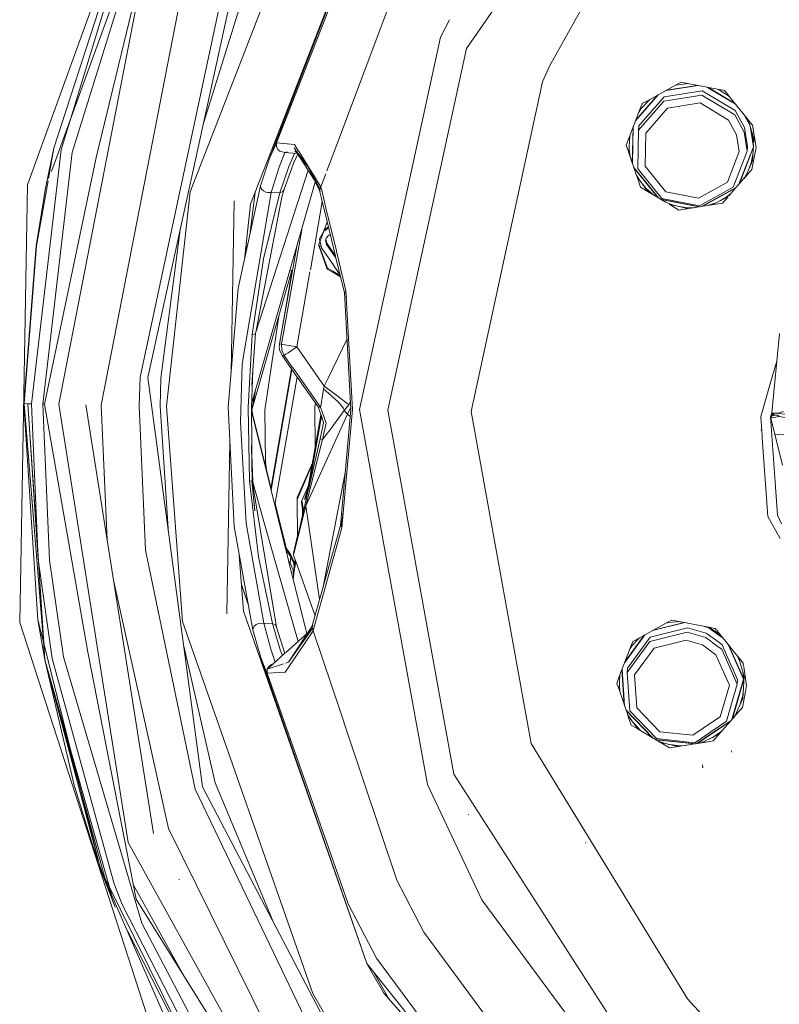
# Model space of a CAD drawing. Units: millimetres. Extents: x 1935 to 8993, y 268 to 4119.
# Drawn here: x 2779 to 2928, y 1446 to 1639 of the extents above; entities that cross this region are included whole.
import ezdxf

# ---------------------------------------------------------------- set-up
doc = ezdxf.new("R2010")
doc.units = ezdxf.units.MM

msp = doc.modelspace()

# ---------------------------------------------------------------- linework, layer by layer
at = {"color": 18, "linetype": 'Continuous', "lineweight": 18}
for p, q in [((2907.715576, 1692.794922), (2866.476318, 1633.348755)), ((2780.619873, 1606.717285), (2809.846191, 1687.246216)), ((2840.462891, 1677.21521), (2812.454834, 1605.356689)), ((2824.278564, 1602.932129), (2850.808594, 1670.998901)), ((2850.808594, 1670.998901), (2827.953125, 1611.871216)), ((2785.358643, 1609.336548), (2807.292725, 1669.772827)), ((2785.818848, 1613.858521), (2801.258057, 1661.721069)), ((2794.096191, 1612.028931), (2805.766846, 1660.431763)), ((2846.764648, 1659.435059), (2829.320312, 1614.910278)), ((2789.374756, 1613.053101), (2802.669678, 1655.703125)), ((2787.223145, 1613.553589), (2799.604492, 1654.023438)), ((2803.303955, 1648.93457), (2786.749512, 1563.769531)), ((2821.459961, 1647.88855), (2804.168213, 1568.996216)), ((2823.855713, 1646.902954), (2815.119873, 1618.962158)), ((2795.081055, 1563.624146), (2811.083496, 1645.948364)), ((2802.661865, 1569.058472), (2819.154785, 1646.215942)), ((2853.125, 1646.593018), (2841.265381, 1614.945068)), ((2882.764404, 1629.938477), (2891.337158, 1645.386719)), ((2863.169922, 1638.996826), (2861.398193, 1635.556763)), ((2861.398193, 1635.556763), (2845.588379, 1562.742432)), ((2851.125244, 1562.645874), (2866.476318, 1633.348755)), ((2882.764404, 1629.938477), (2881.390625, 1626.863892)), ((2881.390625, 1626.863892), (2867.385986, 1562.362061)), ((2902.02002, 1623.22168), (2907.477783, 1626.246826)), ((2905.46167, 1625.129517), (2911.813232, 1626.126099)), ((2911.639404, 1626.15979), (2905.615479, 1625.214722)), ((2907.423096, 1626.202881), (2907.357666, 1626.18042)), ((2909.947754, 1626.488647), (2907.391602, 1626.199219)), ((2907.536133, 1626.279419), (2908.441895, 1626.78125)), ((2916.969482, 1625.123779), (2908.441895, 1626.78125)), ((2919.114258, 1622.475098), (2913.64917, 1625.769165)), ((2913.820801, 1625.73584), (2919.003662, 1622.611938)), ((2904.009521, 1624.324463), (2899.556885, 1619.217285)), ((2899.61792, 1619.376465), (2903.859375, 1624.241211)), ((2900.197998, 1618.271851), (2905.14209, 1623.943115)), ((2912.501221, 1624.256592), (2905.067871, 1623.09021)), ((2912.575928, 1625.109497), (2905.14209, 1623.943115)), ((2918.945312, 1620.372437), (2912.501221, 1624.256592)), ((2919.02002, 1621.22522), (2912.575928, 1625.109497)), ((2917.919189, 1623.950806), (2915.809326, 1625.349365)), ((2917.657715, 1624.273804), (2916.969482, 1625.123779)), ((2921.623047, 1619.377075), (2917.674805, 1624.252686)), ((2905.067871, 1623.09021), (2900.123291, 1617.419067)), ((2900.478271, 1621.617798), (2900.84375, 1622.56958)), ((2902.336182, 1623.396973), (2900.595947, 1621.565796)), ((2900.84375, 1622.56958), (2900.880859, 1622.590332)), ((2900.884521, 1622.592163), (2902.005371, 1623.213623)), ((2912.202148, 1622.710938), (2905.809326, 1621.707886)), ((2917.744385, 1619.370361), (2912.202148, 1622.710938)), ((2898.43042, 1616.282593), (2900.41748, 1621.459106)), ((2900.593018, 1621.562866), (2900.21875, 1620.942017)), ((2900.593018, 1621.562866), (2900.365234, 1621.322998)), ((2905.809326, 1621.707886), (2901.556885, 1616.830444)), ((2920.792725, 1617.028809), (2918.945312, 1620.372437)), ((2920.867432, 1617.881714), (2919.02002, 1621.22522)), ((2921.929443, 1618.34668), (2920.796387, 1620.398071)), ((2921.015381, 1620.127686), (2921.849609, 1618.617676)), ((2830.221924, 1618.181274), (2830.060059, 1617.321777)), ((2898.931641, 1610.971558), (2899.062744, 1617.92981)), ((2899.12085, 1618.081299), (2898.983643, 1610.819946)), ((2900.123291, 1617.419067), (2900.197998, 1618.271851)), ((2919.333008, 1616.494873), (2917.744385, 1619.370361)), ((2921.459717, 1614.10791), (2920.867432, 1617.881714)), ((2921.625, 1619.342896), (2921.56958, 1619.442871)), ((2921.625, 1619.342896), (2921.623047, 1619.377075)), ((2921.625, 1619.342896), (2921.627441, 1619.369385)), ((2921.625, 1619.342896), (2921.639648, 1619.328125)), ((2921.698975, 1619.127319), (2921.625, 1619.342896)), ((2921.671143, 1619.221313), (2921.625, 1619.342896)), ((2921.627441, 1619.369385), (2921.626221, 1619.373047)), ((2921.633545, 1619.349121), (2921.626953, 1619.362549)), ((2921.700195, 1619.281616), (2921.627686, 1619.37146)), ((2921.671143, 1619.221313), (2921.639648, 1619.328125)), ((2922.436523, 1618.372437), (2921.732666, 1619.241699)), ((2922.704346, 1615.724976), (2921.849609, 1618.617676)), ((2922.606934, 1614.148315), (2921.96875, 1618.214233)), ((2922.671875, 1616.886353), (2922.436523, 1618.372437)), ((2897.730469, 1614.459351), (2898.428711, 1616.278076)), ((2898.428711, 1616.278076), (2898.227051, 1613.017212)), ((2898.468506, 1616.381592), (2898.419434, 1616.132935)), ((2900.123291, 1617.419067), (2899.981201, 1609.896606)), ((2901.43457, 1610.360962), (2901.556885, 1616.830444)), ((2919.842773, 1613.24939), (2919.333008, 1616.494873)), ((2921.385254, 1613.255127), (2920.792725, 1617.028809)), ((2922.09668, 1617.78064), (2922.623779, 1614.423584)), ((2922.644775, 1615.229004), (2922.411377, 1616.716431)), ((2923.126465, 1614.016113), (2922.687256, 1616.789551)), ((2829.320312, 1614.910278), (2827.953125, 1611.871216)), ((2829.320312, 1614.910278), (2832.850098, 1614.56958)), ((2829.320312, 1614.910278), (2829.349365, 1614.102905)), ((2829.660645, 1613.558472), (2829.349365, 1614.102905)), ((2832.850098, 1614.56958), (2833.593994, 1613.381348)), ((2841.253662, 1614.914429), (2839.199463, 1609.432617)), ((2897.730469, 1614.459351), (2898.1604, 1613.210571)), ((2898.306396, 1614.300049), (2898.29248, 1613.561157)), ((2922.605225, 1614.123535), (2919.786865, 1606.812744)), ((2921.459717, 1614.10791), (2921.311523, 1613.723999)), ((2921.385254, 1613.255127), (2921.459717, 1614.10791)), ((2922.44043, 1611.455078), (2922.623779, 1614.423584)), ((2922.644775, 1615.229004), (2922.681152, 1615.350464)), ((2922.644775, 1615.229004), (2922.653076, 1614.89502)), ((2922.644775, 1615.229004), (2922.670166, 1615.173218)), ((2922.652344, 1614.883911), (2922.670166, 1615.173218)), ((2922.657715, 1615.272461), (2922.659424, 1615.196289)), ((2922.658203, 1615.27417), (2922.660889, 1615.193726)), ((2922.678223, 1615.305176), (2922.704346, 1615.724976)), ((2922.807373, 1612.374512), (2923.126465, 1614.016113)), ((2781.450439, 1563.87854), (2787.223145, 1613.553589)), ((2783.658936, 1563.823486), (2789.374756, 1613.053101)), ((2785.818848, 1613.858521), (2784.169678, 1606.061035)), ((2785.818848, 1613.858521), (2784.768311, 1607.953613)), ((2830.003662, 1613.267334), (2829.660645, 1613.558472)), ((2830.976562, 1613.035522), (2829.855469, 1610.187012)), ((2830.003662, 1613.267334), (2830.976562, 1613.035522)), ((2831.400391, 1613.129028), (2830.976562, 1613.035522)), ((2833.374756, 1612.797607), (2830.976562, 1613.035522)), ((2832.88916, 1612.845825), (2831.729492, 1610.288574)), ((2832.769287, 1613.941528), (2833.276123, 1613.241821)), ((2833.224365, 1613.218994), (2832.769287, 1613.941528)), ((2833.513916, 1612.663818), (2832.780762, 1611.235596)), ((2832.954834, 1613.360352), (2833.373047, 1612.933838)), ((2833.392822, 1612.814697), (2832.954834, 1613.360352)), ((2833.412109, 1612.920654), (2833.227295, 1613.214355)), ((2833.280518, 1613.236084), (2833.540283, 1612.877563)), ((2833.50415, 1612.676025), (2833.409424, 1612.794189)), ((2833.532471, 1612.729736), (2833.497314, 1612.7854)), ((2835.377441, 1610.342041), (2833.513916, 1612.663818)), ((2837.799316, 1605.954468), (2833.541016, 1612.716187)), ((2833.589111, 1612.810059), (2835.377441, 1610.342041)), ((2833.602295, 1613.36792), (2833.746094, 1613.138062)), ((2833.752441, 1613.128174), (2838.026123, 1606.301514)), ((2898.174805, 1613.168945), (2899.832275, 1608.355225)), ((2898.29248, 1613.561157), (2898.252197, 1613.427734)), ((2898.276367, 1613.596558), (2898.259277, 1613.540161)), ((2898.29248, 1613.561157), (2898.269287, 1613.61145)), ((2898.29248, 1613.561157), (2898.50415, 1612.21228)), ((2917.514893, 1607.211914), (2919.842773, 1613.24939)), ((2918.678467, 1606.234863), (2921.385254, 1613.255127)), ((2919.891357, 1606.932861), (2922.594238, 1613.944092)), ((2922.195801, 1611.014526), (2922.513428, 1612.636108)), ((2922.284912, 1609.686523), (2922.801514, 1612.34314)), ((2783.956055, 1563.802002), (2794.096191, 1612.028931)), ((2827.953125, 1611.871216), (2826.203125, 1606.515869)), ((2829.855469, 1610.187012), (2828.327393, 1605.169434)), ((2831.729492, 1610.288574), (2830.02832, 1605.139648)), ((2832.780762, 1611.235596), (2830.868896, 1605.819702)), ((2832.863037, 1611.452148), (2832.780762, 1611.235596)), ((2837.799316, 1605.954468), (2835.377441, 1610.342041)), ((2905.500244, 1605.32666), (2901.43457, 1610.360962)), ((2921.052002, 1608.268311), (2922.203857, 1610.912231)), ((2922.195801, 1611.014526), (2921.789795, 1609.96167)), ((2922.195801, 1611.014526), (2922.32251, 1611.184814)), ((2922.205566, 1610.916016), (2922.44043, 1611.455078)), ((2835.507812, 1609.593018), (2825.273682, 1577.895874)), ((2835.990967, 1609.102051), (2837.852783, 1605.338501)), ((2838.969971, 1608.820068), (2838.026123, 1606.301514)), ((2900.156982, 1608.963013), (2899.226074, 1610.115845)), ((2900.134277, 1608.908691), (2899.275635, 1609.97168)), ((2899.69458, 1608.754761), (2899.907227, 1608.370361)), ((2899.859863, 1608.275757), (2899.863037, 1608.265747)), ((2899.864502, 1608.269165), (2899.859863, 1608.275757)), ((2899.863037, 1608.265747), (2900.558838, 1606.245361)), ((2901.977783, 1605.409302), (2899.864502, 1608.269165)), ((2899.907227, 1608.370361), (2900.254883, 1607.740845)), ((2900.355225, 1609.433472), (2899.981201, 1609.896606)), ((2903.911621, 1604.230713), (2900.134277, 1608.908691)), ((2904.041504, 1604.15271), (2900.156982, 1608.963013)), ((2904.708252, 1604.042725), (2900.355225, 1609.433472)), ((2917.79248, 1604.518433), (2921.023438, 1608.235107)), ((2921.262451, 1608.750732), (2920.789062, 1607.965698)), ((2921.052002, 1608.268311), (2922.284912, 1609.686523)), ((2779.124756, 1521.062012), (2780.619873, 1606.717285)), ((2784.683594, 1607.476196), (2782.42334, 1594.773438)), ((2821.864014, 1586.468994), (2826.203125, 1606.515869)), ((2836.907715, 1607.248779), (2824.51709, 1564.037109)), ((2826.197754, 1606.458618), (2826.203125, 1606.515869)), ((2826.333984, 1605.978638), (2826.197754, 1606.458618)), ((2900.683105, 1607.161499), (2901.677246, 1605.930298)), ((2911.85083, 1604.082886), (2917.514893, 1607.211914)), ((2782.34375, 1594.784546), (2784.169678, 1606.061035)), ((2812.454834, 1605.356689), (2807.827393, 1563.401733)), ((2822.66333, 1571.654541), (2828.327393, 1605.169434)), ((2824.130859, 1596.941772), (2825.174561, 1605.231445)), ((2826.487061, 1605.778687), (2826.333984, 1605.978638)), ((2826.833984, 1605.493896), (2826.487061, 1605.778687)), ((2830.02832, 1605.139648), (2826.827637, 1592.228516)), ((2827.270752, 1605.281982), (2826.833984, 1605.493896)), ((2827.622314, 1605.186157), (2827.270752, 1605.281982)), ((2828.327393, 1605.169434), (2827.622314, 1605.186157)), ((2830.02832, 1605.139648), (2828.327393, 1605.169434)), ((2830.612549, 1605.375488), (2830.02832, 1605.139648)), ((2830.868896, 1605.819702), (2830.415771, 1604.298706)), ((2830.612549, 1605.375488), (2830.868896, 1605.819702)), ((2837.799316, 1605.954468), (2837.744873, 1605.757446)), ((2837.744873, 1605.757446), (2837.852783, 1605.338501)), ((2837.758057, 1605.572266), (2837.744873, 1605.757446)), ((2838.04248, 1606.258667), (2837.758057, 1605.572266)), ((2837.758057, 1605.572266), (2838.12915, 1604.049438)), ((2837.758057, 1605.572266), (2837.852783, 1605.338501)), ((2838.026123, 1606.301514), (2837.799316, 1605.954468)), ((2838.026123, 1606.301514), (2838.04248, 1606.258667)), ((2838.04248, 1606.258667), (2838.316406, 1605.123169)), ((2838.333008, 1605.054321), (2839.016602, 1602.221436)), ((2900.558838, 1606.245361), (2905.561279, 1603.239624)), ((2901.677246, 1605.930298), (2902.994873, 1604.781616)), ((2901.677246, 1605.930298), (2901.795166, 1605.656616)), ((2902.246338, 1605.231323), (2901.977783, 1605.409302)), ((2911.85083, 1604.082886), (2905.500244, 1605.32666)), ((2912.092529, 1602.59668), (2918.678467, 1606.234863)), ((2919.220215, 1606.160889), (2912.587402, 1602.496826)), ((2912.736328, 1602.520386), (2919.12207, 1606.047852)), ((2917.279053, 1604.268066), (2918.270752, 1605.068726)), ((2820.485596, 1570.022949), (2821.071533, 1603.589844)), ((2823.084717, 1592.108154), (2824.278564, 1602.932129)), ((2830.415771, 1604.298706), (2825.273682, 1577.895874)), ((2838.299072, 1603.352661), (2835.962402, 1590.102539)), ((2838.143799, 1603.990112), (2838.831055, 1601.169434)), ((2912.08374, 1602.416992), (2904.438232, 1603.914307)), ((2904.565186, 1603.837891), (2911.937988, 1602.394043)), ((2912.092529, 1602.59668), (2904.708252, 1604.042725)), ((2905.478027, 1603.289551), (2907.05249, 1602.682617)), ((2906.11084, 1602.909302), (2908.005127, 1601.770996)), ((2909.703613, 1602.044189), (2906.11084, 1602.909302)), ((2907.201904, 1602.646606), (2909.175781, 1602.260132)), ((2908.005127, 1601.770996), (2914.423584, 1602.78772)), ((2913.819824, 1602.692017), (2915.325684, 1603.20813)), ((2914.507812, 1602.801025), (2917.665771, 1604.372803)), ((2914.507812, 1602.801025), (2916.585449, 1603.130127)), ((2915.675781, 1603.382202), (2917.279053, 1604.268066)), ((2916.585449, 1603.130127), (2917.665771, 1604.372803)), ((2917.279053, 1604.268066), (2917.61499, 1604.347534)), ((2838.831299, 1601.168457), (2840.877441, 1592.771118)), ((2839.016846, 1602.220581), (2841.053223, 1593.782227)), ((2909.175781, 1602.260132), (2910.888672, 1602.227783)), ((2909.175781, 1602.260132), (2909.51416, 1602.089844)), ((2909.703613, 1602.044189), (2909.796875, 1602.05481)), ((2838.529297, 1597.506104), (2839.244629, 1599.47168)), ((2810.508545, 1597.922852), (2806.756836, 1568.889526)), ((2834.297363, 1597.928833), (2830.353516, 1575.564209)), ((2834.39624, 1598.489136), (2834.306396, 1597.980469)), ((2837.575684, 1594.886597), (2838.510254, 1597.454346)), ((2837.737061, 1596.149292), (2838.60498, 1597.614136)), ((2838.60498, 1597.614136), (2838.729736, 1597.707886)), ((2838.752686, 1597.96875), (2838.677002, 1597.911987)), ((2838.752686, 1597.96875), (2838.699707, 1597.974976)), ((2838.729736, 1597.707886), (2839.536865, 1598.272949)), ((2838.729736, 1597.707886), (2838.752686, 1597.96875)), ((2838.752686, 1597.96875), (2839.48584, 1598.482178)), ((2839.038574, 1596.26123), (2839.426025, 1596.713501)), ((2839.426025, 1596.713501), (2839.845459, 1597.00708)), ((2779.933105, 1563.88855), (2782.34375, 1594.784546)), ((2780.013672, 1563.903687), (2782.42334, 1594.773438)), ((2823.380371, 1593.473877), (2823.493164, 1595.812256)), ((2837.575684, 1594.886597), (2837.674805, 1594.613892)), ((2837.619873, 1595.007935), (2837.703613, 1594.777466)), ((2838.071777, 1594.639771), (2837.703613, 1594.777222)), ((2837.704102, 1594.776123), (2839.289062, 1590.422241)), ((2838.136963, 1594.346191), (2837.737061, 1596.149292)), ((2839.038574, 1596.26123), (2838.91748, 1595.813965)), ((2838.91748, 1595.813965), (2839.131592, 1595.04248)), ((2839.160889, 1595.295166), (2838.961182, 1595.975708)), ((2839.160889, 1595.295166), (2839.131592, 1595.04248)), ((2840.960449, 1592.43042), (2839.131592, 1595.04248)), ((2840.850098, 1592.883057), (2839.160889, 1595.295166)), ((2833.300781, 1594.669067), (2829.932861, 1575.570068)), ((2833.226318, 1594.246704), (2833.181885, 1594.254395)), ((2833.241211, 1594.331299), (2833.205811, 1594.337524)), ((2837.675293, 1594.612549), (2839.271729, 1590.226807)), ((2838.136963, 1594.346191), (2840.546875, 1590.904541)), ((2841.054688, 1593.776001), (2841.067871, 1593.721924)), ((2841.069092, 1593.717163), (2842.932617, 1585.994507)), ((2826.827637, 1592.228516), (2824.578369, 1577.402954)), ((2840.550537, 1590.899536), (2840.566406, 1590.876831)), ((2840.877686, 1592.769897), (2840.890625, 1592.717041)), ((2840.891846, 1592.712402), (2842.633057, 1585.566528)), ((2824.518311, 1562.685669), (2832.340332, 1589.964111)), ((2829.964844, 1575.934448), (2832.435547, 1589.947266)), ((2832.467041, 1589.941772), (2831.970215, 1590.029419)), ((2835.889893, 1589.689697), (2833.300781, 1575.006836)), ((2839.271729, 1590.226807), (2840.319824, 1589.621704)), ((2839.289062, 1590.422241), (2840.353027, 1589.808228)), ((2840.326416, 1589.61792), (2840.343018, 1589.608398)), ((2840.344238, 1589.607544), (2841.862061, 1588.731445)), ((2840.358887, 1589.804565), (2840.375732, 1589.794922)), ((2840.377197, 1589.794067), (2841.803711, 1588.970581)), ((2840.567871, 1590.874878), (2841.751465, 1589.184448)), ((2841.355713, 1589.023682), (2841.758789, 1589.154541)), ((2841.674072, 1588.839966), (2841.794189, 1589.009644)), ((2821.864014, 1586.468994), (2819.89502, 1563.19104)), ((2819.913086, 1563.190674), (2821.864014, 1586.468994)), ((2842.633057, 1585.566528), (2843.9021, 1562.771973)), ((2842.787109, 1585.786743), (2842.873779, 1585.39563)), ((2842.873779, 1585.39563), (2843.004883, 1584.675293)), ((2842.932617, 1585.994507), (2844.206299, 1562.766724)), ((2827.067871, 1562.650757), (2829.78125, 1581.039673)), ((2825.067871, 1577.477295), (2824.578369, 1577.402954)), ((2824.742188, 1570.416138), (2825.249756, 1577.614868)), ((2825.067871, 1577.477295), (2825.188477, 1577.530762)), ((2825.188477, 1577.530762), (2825.249756, 1577.614868)), ((2825.273682, 1577.895874), (2825.249756, 1577.614868)), ((2927.685303, 1577.605835), (2926.184326, 1562.12561)), ((2823.834473, 1563.122314), (2824.578369, 1577.402954)), ((2829.932861, 1575.570068), (2829.901123, 1575.337036)), ((2829.932861, 1575.570068), (2830.353516, 1575.564209)), ((2830, 1575.950317), (2829.964844, 1575.934448)), ((2829.968262, 1575.771484), (2829.964844, 1575.934448)), ((2830.353516, 1575.564209), (2830.975342, 1575.431763)), ((2830.353516, 1575.564209), (2830.389893, 1574.351807)), ((2839.428467, 1568.879028), (2843.133301, 1576.585327)), ((2829.901123, 1575.337036), (2829.888672, 1574.960693)), ((2829.888672, 1574.960693), (2829.958252, 1574.401489)), ((2829.958252, 1574.401489), (2830.429199, 1573.331665)), ((2830.389893, 1574.351807), (2830.850098, 1573.325806)), ((2830.975342, 1575.431763), (2831.376709, 1575.356201)), ((2831.610107, 1573.83313), (2831.186279, 1573.544312)), ((2831.376709, 1575.356201), (2833.300781, 1575.006836)), ((2831.610107, 1573.83313), (2833.300781, 1575.006836)), ((2838.680908, 1567.323853), (2833.300781, 1575.006836)), ((2822.280518, 1560.304199), (2822.66333, 1571.654541)), ((2830.429199, 1573.331665), (2830.850098, 1573.325806)), ((2830.429199, 1573.331665), (2832.356934, 1570.578857)), ((2831.186279, 1573.544312), (2830.850098, 1573.325806)), ((2830.850098, 1573.325806), (2832.439209, 1571.056152)), ((2927.1604, 1572.194824), (2926.031006, 1568.255859)), ((2824.742188, 1570.416138), (2824.484619, 1563.110962)), ((2824.742188, 1570.416138), (2824.547363, 1567.508545)), ((2832.273682, 1570.697632), (2828.209473, 1547.245483)), ((2832.299072, 1570.661621), (2828.228027, 1547.171509)), ((2832.312256, 1570.642334), (2828.237793, 1547.13147)), ((2832.355469, 1570.581055), (2828.269531, 1547.004517)), ((2832.368896, 1570.561523), (2828.279541, 1546.964844)), ((2832.368896, 1570.561523), (2837.487793, 1563.251709)), ((2832.45166, 1571.038574), (2837.955811, 1563.178345)), ((2802.661865, 1569.058472), (2802.498535, 1563.494629)), ((2804.168213, 1568.996216), (2814.902344, 1488.947754)), ((2806.756836, 1568.889526), (2806.596436, 1563.423096)), ((2833.356445, 1569.151611), (2829.006104, 1544.049683)), ((2838.680908, 1567.323853), (2839.417236, 1568.855347)), ((2926.031006, 1568.255737), (2924.057373, 1561.372925)), ((2824.518311, 1562.685669), (2825.333008, 1566.882935)), ((2838.311035, 1565.447021), (2838.56543, 1566.765991)), ((2838.56543, 1566.765991), (2838.680908, 1567.323853)), ((2838.98291, 1566.393188), (2838.56543, 1566.765991)), ((2839.092529, 1567.014648), (2838.680908, 1567.323853)), ((2841.455322, 1564.185181), (2838.989014, 1566.387573)), ((2840.903564, 1565.654297), (2839.098877, 1567.009888)), ((2836.825928, 1563.26062), (2836.941406, 1564.032227)), ((2838.152344, 1564.252197), (2838.098145, 1563.784912)), ((2838.311035, 1565.447021), (2838.152344, 1564.252197)), ((2841.988037, 1564.830811), (2840.903564, 1565.654297)), ((2842.400879, 1563.067017), (2841.455322, 1564.185181)), ((2842.817139, 1564.193237), (2841.988037, 1564.830811)), ((2843.474609, 1563.664062), (2842.817139, 1564.193237)), ((2843.474609, 1563.664062), (2843.80957, 1564.438232)), ((2782.695312, 1521.593994), (2779.933105, 1563.88855)), ((2780.013428, 1563.887207), (2780.013672, 1563.903687)), ((2783.782471, 1517.272339), (2780.013428, 1563.887207)), ((2780.731934, 1563.891113), (2780.013672, 1563.903687)), ((2780.731934, 1563.891113), (2781.450439, 1563.87854)), ((2782.773193, 1533.083862), (2780.731934, 1563.891113)), ((2782.758545, 1533.42395), (2780.731934, 1563.891113)), ((2781.449951, 1563.862061), (2781.450439, 1563.87854)), ((2782.758545, 1533.42395), (2781.449951, 1563.862061)), ((2783.658447, 1563.807129), (2783.658936, 1563.823486)), ((2784.970459, 1533.311768), (2783.658447, 1563.807129)), ((2783.952393, 1563.802124), (2783.658447, 1563.807129)), ((2783.956055, 1563.802002), (2783.952393, 1563.802124)), ((2792.429688, 1515.25647), (2783.956055, 1563.802002)), ((2786.749512, 1563.769531), (2800.321777, 1478.078613)), ((2792.031006, 1563.677368), (2805.316406, 1479.798462)), ((2796.213867, 1537.267822), (2795.081055, 1563.624146)), ((2803.712646, 1535.256226), (2802.498535, 1563.494629)), ((2806.596436, 1563.423096), (2808.128662, 1539.461426)), ((2807.827393, 1563.401733), (2810.987793, 1521.310669)), ((2819.89502, 1563.19104), (2821.050537, 1539.858643)), ((2819.913086, 1563.190674), (2821.050537, 1539.858643)), ((2824.07959, 1548.824463), (2823.834473, 1563.122314)), ((2824.484619, 1563.110962), (2824.606689, 1548.719116)), ((2828.259766, 1547.535522), (2824.488281, 1562.661865)), ((2824.492676, 1562.152832), (2828.278076, 1546.969849)), ((2824.518311, 1562.685669), (2824.584473, 1562.275513)), ((2824.73999, 1561.652466), (2824.518311, 1562.685669)), ((2827.174072, 1552.515503), (2827.067871, 1562.650757)), ((2836.894287, 1555.305786), (2836.825928, 1563.26062)), ((2837.487793, 1563.251709), (2838.114502, 1561.468994)), ((2837.487793, 1563.251709), (2837.722168, 1563.214966)), ((2837.722168, 1563.214966), (2837.955811, 1563.178345)), ((2837.966553, 1563.175049), (2837.955811, 1563.178345)), ((2838.260742, 1562.296997), (2837.955811, 1563.178345)), ((2838.098145, 1563.784912), (2837.966553, 1563.175049)), ((2839.026855, 1560.081787), (2838.265381, 1562.283325)), ((2842.604004, 1562.531982), (2839.749023, 1558.690552)), ((2843.9021, 1562.771973), (2841.838623, 1540.035767)), ((2844.206299, 1562.766724), (2842.122559, 1539.597534)), ((2842.607666, 1562.625122), (2842.400879, 1563.067017)), ((2843.474609, 1563.664062), (2842.604004, 1562.531982)), ((2842.604004, 1562.531982), (2842.607666, 1562.625122)), ((2843.244141, 1561.811157), (2842.604004, 1562.531982)), ((2843.876465, 1563.233398), (2843.244141, 1561.811157)), ((2845.588379, 1562.742432), (2851.084961, 1532.347046)), ((2851.125244, 1562.645874), (2863.999756, 1491.450562)), ((2867.385986, 1562.362061), (2871.963135, 1537.050781)), ((2925.962158, 1561.3396), (2926.184082, 1562.114258)), ((2926.184326, 1562.12561), (2926.182861, 1561.94873)), ((2926.717285, 1562.053589), (2926.184326, 1562.12561)), ((2926.717285, 1562.053589), (2926.497803, 1561.914062)), ((2926.837402, 1562.046631), (2926.717285, 1562.053589)), ((2926.95752, 1562.039795), (2926.837402, 1562.046631)), ((2927.359375, 1562.042603), (2926.95752, 1562.039795)), ((2928.754883, 1561.865479), (2926.95752, 1562.039795)), ((2928.475586, 1562.349243), (2927.359375, 1562.042603)), ((2823.391602, 1540.519775), (2822.280518, 1560.304199)), ((2835.065918, 1543.931763), (2843.244141, 1561.811157)), ((2838.047363, 1561.660767), (2835.108154, 1544.993164)), ((2838.052002, 1561.646606), (2835.140381, 1545.133301)), ((2838.114502, 1561.468994), (2835.545166, 1546.897461)), ((2838.119385, 1561.455322), (2835.576416, 1547.032959)), ((2836.371826, 1552.342285), (2838.025879, 1561.722046)), ((2838.561279, 1560.1698), (2837.859375, 1556.982666)), ((2838.119385, 1561.455322), (2838.559082, 1560.205078)), ((2839.026855, 1560.081787), (2838.313232, 1556.882812)), ((2838.559082, 1560.205078), (2838.561279, 1560.1698)), ((2843.774658, 1561.365967), (2843.244141, 1561.811157)), ((2924.258301, 1558.499756), (2924.057373, 1561.372925)), ((2926.855469, 1548.566528), (2925.962158, 1561.3396)), ((2925.971191, 1561.208984), (2926.138672, 1561.310059)), ((2925.981689, 1561.058716), (2927.659912, 1561.390991)), ((2928.319092, 1551.886108), (2926.029785, 1561.068237)), ((2926.138672, 1561.310059), (2926.177002, 1561.345215)), ((2926.177002, 1561.345215), (2926.185547, 1561.433228)), ((2926.177246, 1561.388062), (2926.177002, 1561.345215)), ((2926.746582, 1561.616333), (2926.177246, 1561.430542)), ((2926.178467, 1561.552734), (2926.177246, 1561.430542)), ((2926.177246, 1561.430542), (2926.177246, 1561.388062)), ((2926.181152, 1561.702515), (2926.178467, 1561.552734)), ((2926.181396, 1561.722778), (2926.181152, 1561.702515)), ((2926.749512, 1561.702515), (2926.181152, 1561.702515)), ((2926.181641, 1561.740112), (2926.181396, 1561.722778)), ((2926.243408, 1561.762695), (2926.181641, 1561.740112)), ((2926.181885, 1561.759644), (2926.181641, 1561.740112)), ((2926.182373, 1561.7854), (2926.181885, 1561.759644)), ((2926.182861, 1561.94873), (2926.182373, 1561.7854)), ((2926.278809, 1561.774414), (2926.182373, 1561.7854)), ((2926.278809, 1561.774414), (2926.243408, 1561.762695)), ((2926.497803, 1561.914062), (2926.278809, 1561.774414)), ((2927.318115, 1561.673706), (2926.278809, 1561.774414)), ((2927.318115, 1561.673706), (2926.746582, 1561.616333)), ((2927.318115, 1561.673706), (2926.749512, 1561.702515)), ((2927.318115, 1561.673706), (2927.489014, 1561.532349)), ((2927.659912, 1561.390991), (2927.489014, 1561.532349)), ((2927.659912, 1561.390991), (2928.725342, 1561.188721)), ((2839.749023, 1558.690552), (2838.324463, 1556.881958)), ((2924.199463, 1558.712646), (2924.078857, 1558.721069)), ((2924.313232, 1557.711182), (2924.26001, 1558.475952)), ((2819.660889, 1522.775879), (2820.246826, 1556.342773)), ((2835.065918, 1543.931763), (2838.324463, 1556.881958)), ((2835.576416, 1547.032959), (2837.859375, 1556.982666)), ((2837.859375, 1556.982666), (2838.086182, 1556.932861)), ((2838.086182, 1556.932861), (2838.313232, 1556.882812)), ((2838.324463, 1556.881958), (2838.313232, 1556.882812)), ((2924.342041, 1557.302734), (2924.31543, 1557.681885)), ((2925.425049, 1541.813477), (2924.346436, 1557.239868)), ((2926.814697, 1557.919678), (2928.577393, 1557.800415)), ((2824.487061, 1555.80127), (2824.743164, 1548.589233)), ((2824.606689, 1548.719116), (2824.487061, 1555.80127)), ((2827.401367, 1550.978271), (2827.174072, 1552.515503)), ((2836.425781, 1552.466187), (2833.387451, 1545.514648)), ((2836.352295, 1552.005737), (2833.355713, 1545.150269)), ((2824.07959, 1548.824463), (2824.153809, 1548.817017)), ((2825.809814, 1533.929321), (2824.07959, 1548.824463)), ((2824.153809, 1548.817017), (2824.552979, 1548.739258)), ((2824.920898, 1544.856934), (2824.552979, 1548.739258)), ((2824.571533, 1548.732788), (2824.552979, 1548.739258)), ((2825.110352, 1542.949341), (2824.552979, 1548.739258)), ((2824.606689, 1548.719116), (2824.571533, 1548.732788)), ((2824.606689, 1548.719116), (2824.743164, 1548.589233)), ((2824.743164, 1548.589233), (2824.75708, 1548.307373)), ((2842.777344, 1550.379517), (2838.474365, 1528.062988)), ((2927.306641, 1542.111328), (2926.856934, 1548.541992)), ((2824.837891, 1547.240356), (2824.75708, 1548.307373)), ((2827.080322, 1540.149048), (2824.75708, 1548.307373)), ((2829.374268, 1520.205322), (2824.837891, 1547.240356)), ((2828.279541, 1546.964844), (2831.707764, 1533.214478)), ((2832.647461, 1534.270386), (2835.545166, 1546.897461)), ((2834.238281, 1544.775513), (2835.644531, 1547.99231)), ((2834.822021, 1545.163452), (2835.641602, 1547.976318)), ((2824.920898, 1544.856934), (2825.013184, 1543.901001)), ((2833.457764, 1537.802002), (2833.355713, 1545.150269)), ((2833.387451, 1545.514648), (2833.391357, 1545.231689)), ((2834.389648, 1543.603271), (2834.238281, 1544.775513)), ((2834.371826, 1544.747681), (2834.415039, 1541.972046)), ((2834.62915, 1542.906372), (2834.371826, 1544.747681)), ((2834.822021, 1545.163452), (2835.368408, 1546.426392)), ((2825.013184, 1543.901001), (2825.061279, 1543.424683)), ((2825.061279, 1543.424683), (2825.07373, 1543.305786)), ((2825.07373, 1543.305786), (2825.079346, 1543.246338)), ((2825.079346, 1543.246338), (2825.085693, 1543.18689)), ((2825.110352, 1542.949341), (2825.085693, 1543.18689)), ((2831.212891, 1535.690674), (2829.056641, 1544.339844)), ((2835.065918, 1543.931763), (2832.647461, 1534.270386)), ((2836.185547, 1536.366333), (2835.065918, 1543.931763)), ((2842.412842, 1542.824707), (2842.084717, 1540.197876)), ((2927.817871, 1537.49707), (2925.425049, 1541.813477)), ((2928.071289, 1540.394531), (2927.306641, 1542.111328)), ((2821.050537, 1539.858643), (2824.6875, 1519.672485)), ((2826.857178, 1520.94397), (2823.391602, 1540.519775)), ((2831.767578, 1523.687378), (2827.092041, 1540.107666)), ((2841.838623, 1540.035767), (2836.268311, 1520.212158)), ((2842.122559, 1539.597534), (2836.52832, 1519.516235)), ((2841.984619, 1539.810303), (2842.084717, 1540.197876)), ((2832.679443, 1534.634888), (2833.454834, 1538.014282)), ((2832.679443, 1534.634888), (2833.300049, 1537.114624)), ((2832.679443, 1534.634888), (2833.293945, 1537.08728)), ((2871.964111, 1537.045898), (2879.131104, 1497.410889)), ((2813.465332, 1488.490845), (2803.712646, 1535.256226)), ((2831.023193, 1535.959961), (2832.177246, 1534.322266)), ((2832.145264, 1533.957764), (2831.181152, 1535.32605)), ((2837.780029, 1525.592285), (2836.185791, 1536.364746)), ((2782.781006, 1533.084717), (2782.775635, 1533.167725)), ((2787.65918, 1514.392578), (2784.970459, 1533.311768)), ((2822.07373, 1534.180298), (2822.888916, 1523.321167)), ((2828.55835, 1520.914185), (2825.809814, 1533.929321)), ((2831.724121, 1533.148315), (2835.274902, 1518.907227)), ((2832.035889, 1532.706055), (2831.724121, 1533.148315)), ((2832.035889, 1532.706055), (2832.145264, 1533.957764)), ((2832.73291, 1532.633301), (2832.145264, 1533.957764)), ((2832.177246, 1534.322266), (2832.764648, 1532.997681)), ((2833.095947, 1533.008057), (2832.647461, 1534.270386)), ((2832.71167, 1534.550049), (2832.679443, 1534.634888)), ((2832.710693, 1534.546509), (2832.679443, 1534.634888)), ((2833.033203, 1533.184448), (2832.80957, 1531.915649)), ((2833.02832, 1533.198364), (2832.816895, 1531.998535)), ((2832.848633, 1532.363037), (2833.006592, 1533.259155)), ((2783.849121, 1517.008545), (2782.773193, 1533.083862)), ((2783.85083, 1517.001221), (2782.78833, 1532.977905)), ((2785.479248, 1514.031616), (2782.78833, 1532.977905)), ((2832.623291, 1531.381348), (2832.035889, 1532.706055)), ((2832.659424, 1529.932861), (2832.623291, 1531.381348)), ((2833.100586, 1532.994507), (2832.709717, 1530.777954)), ((2833.095947, 1533.008057), (2832.717285, 1530.86084)), ((2832.816895, 1531.998535), (2832.73291, 1532.633301)), ((2832.80957, 1531.915649), (2832.760254, 1531.086304)), ((2832.764648, 1532.997681), (2832.848633, 1532.363037)), ((2832.764648, 1532.997681), (2832.783203, 1532.251343)), ((2832.80957, 1531.915649), (2832.816895, 1531.998535)), ((2832.816895, 1531.998535), (2832.812988, 1531.935181)), ((2832.816895, 1531.998535), (2832.812988, 1531.934814)), ((2832.832275, 1532.086304), (2832.848633, 1532.363037)), ((2832.83252, 1532.087769), (2832.848633, 1532.363037)), ((2836.875, 1522.371216), (2833.100586, 1532.994507)), ((2851.084961, 1532.346313), (2858.847168, 1489.421021)), ((2808.200439, 1480.791626), (2797.4646, 1529.371826)), ((2832.659424, 1529.932861), (2832.604492, 1529.617188)), ((2832.65918, 1529.940552), (2832.660645, 1529.948608)), ((2832.659424, 1529.932861), (2832.660645, 1529.948608)), ((2832.709717, 1530.777954), (2832.660645, 1529.948608)), ((2832.708496, 1530.787842), (2832.760254, 1531.086304)), ((2832.709717, 1530.777954), (2832.717285, 1530.86084)), ((2832.717285, 1530.86084), (2832.713623, 1530.799072)), ((2832.756348, 1531.040649), (2832.760254, 1531.086304)), ((2823.796631, 1524.616333), (2822.499023, 1528.514526)), ((2833.567383, 1517.366333), (2831.768311, 1523.685425)), ((2783.782471, 1517.272339), (2782.695312, 1521.593994)), ((2784.065186, 1513.776001), (2782.695312, 1521.593994)), ((2826.72998, 1512.349731), (2822.888916, 1523.321167)), ((2906.368164, 1521.428101), (2906.60498, 1521.559448)), ((2906.60498, 1521.559448), (2906.963867, 1521.489746)), ((2779.124756, 1521.062012), (2805.522461, 1439.562256)), ((2810.987793, 1521.310669), (2836.470947, 1448.518433)), ((2824.985596, 1520.387451), (2824.684814, 1519.704346)), ((2824.684814, 1519.704346), (2824.6875, 1519.672485)), ((2826.249512, 1514.259277), (2824.6875, 1519.672485)), ((2824.985596, 1520.387451), (2825.353271, 1520.671509)), ((2825.353271, 1520.671509), (2825.829346, 1520.878052)), ((2825.829346, 1520.878052), (2826.857178, 1520.94397)), ((2826.857178, 1520.94397), (2828.55835, 1520.914185)), ((2826.857178, 1520.94397), (2827.693359, 1517.809326)), ((2828.55835, 1520.914185), (2829.133789, 1520.658081)), ((2830.078613, 1515.709106), (2828.55835, 1520.914185)), ((2829.133789, 1520.658081), (2829.374268, 1520.205322)), ((2830.99585, 1515.045288), (2829.374268, 1520.205322)), ((2836.295898, 1519.828857), (2831.091797, 1515.13208)), ((2836.309814, 1520.349487), (2831.681885, 1513.298462)), ((2836.295898, 1519.828857), (2831.681885, 1513.298462)), ((2836.48999, 1520.579468), (2836.268311, 1520.212158)), ((2836.37085, 1520.442383), (2836.268311, 1520.212158)), ((2836.268311, 1520.212158), (2836.52832, 1519.516235)), ((2836.268311, 1520.212158), (2836.295898, 1519.828857)), ((2836.37085, 1520.442383), (2836.295898, 1519.828857)), ((2836.295898, 1519.828857), (2836.510498, 1519.473999)), ((2836.48999, 1520.579468), (2836.37085, 1520.442383)), ((2899.525391, 1517.635132), (2906.199707, 1521.334717)), ((2902.41748, 1518.229004), (2909.720947, 1520.038818)), ((2902.893799, 1519.502197), (2909.177734, 1521.059326)), ((2909.037598, 1521.08667), (2903.096191, 1519.614502)), ((2905.79541, 1521.020386), (2905.500732, 1520.947388)), ((2905.590576, 1520.997192), (2908.05957, 1521.276733)), ((2907.077393, 1521.467651), (2914.563477, 1520.012573)), ((2909.720947, 1520.038818), (2913.391846, 1518.980713)), ((2912.996826, 1520.317017), (2913.899902, 1520.056763)), ((2913.695801, 1520.181274), (2913.926025, 1520.114868)), ((2913.810303, 1520.148193), (2913.773926, 1520.166016)), ((2913.926025, 1520.114868), (2913.846436, 1520.151978)), ((2913.89209, 1520.143066), (2916.148682, 1518.647339)), ((2915.937988, 1518.571533), (2913.899902, 1520.056763)), ((2914.093262, 1520.009766), (2913.91748, 1520.095703)), ((2913.926025, 1520.114868), (2913.9646, 1520.094971)), ((2913.926025, 1520.114868), (2915.944336, 1518.644043)), ((2914.655273, 1519.994751), (2915.132812, 1519.901855)), ((2915.132812, 1519.901855), (2915.382568, 1519.593506)), ((2827.696289, 1517.79834), (2828.209229, 1515.875977)), ((2836.510498, 1519.473999), (2832.001221, 1512.800781)), ((2836.52832, 1519.516235), (2836.510498, 1519.473999)), ((2836.510498, 1519.473999), (2841.900635, 1503.404907)), ((2897.442139, 1513.271118), (2901.365967, 1518.655396)), ((2897.521973, 1513.47937), (2901.245361, 1518.588623)), ((2897.986328, 1512.148438), (2902.41748, 1518.229004)), ((2898.580322, 1516.235962), (2900.337646, 1518.085449)), ((2902.343018, 1517.376099), (2909.646484, 1519.185913)), ((2909.646484, 1519.185913), (2913.317383, 1518.127808)), ((2913.317383, 1518.127808), (2915.744629, 1516.359131)), ((2915.819336, 1517.212158), (2913.391846, 1518.980713)), ((2915.436523, 1519.526855), (2915.9646, 1518.874756)), ((2916.601807, 1518.087891), (2915.938232, 1518.571411)), ((2915.94458, 1518.644043), (2916.449219, 1518.276245)), ((2915.964844, 1518.874512), (2918.038086, 1516.314087)), ((2784.065186, 1513.776001), (2783.782471, 1517.272339)), ((2784.065186, 1513.776001), (2783.849121, 1517.008545)), ((2795.019043, 1472.609009), (2783.85083, 1517.001221)), ((2784.065186, 1513.776001), (2783.85083, 1517.001221)), ((2811.215576, 1516.442505), (2817.371094, 1489.732666)), ((2829.106445, 1513.340088), (2828.209229, 1515.875977)), ((2896.510986, 1510.845703), (2898.843018, 1516.92041)), ((2897.911621, 1511.295654), (2902.343018, 1517.376099)), ((2898.490967, 1516.004028), (2898.923584, 1516.59729)), ((2898.870605, 1516.992798), (2899.006836, 1517.347778)), ((2899.006836, 1517.347778), (2899.493408, 1517.617554)), ((2899.388184, 1510.834351), (2903.199219, 1516.063721)), ((2903.199219, 1516.063721), (2909.480469, 1517.620117)), ((2909.480469, 1517.620117), (2912.637207, 1516.710083)), ((2912.637207, 1516.710083), (2915.29248, 1514.775391)), ((2915.744629, 1516.359009), (2916.404785, 1515.878052)), ((2916.479492, 1516.730957), (2915.819336, 1517.211914)), ((2919.455566, 1509.000366), (2916.404785, 1515.878052)), ((2916.479492, 1516.730957), (2918.416748, 1512.363037)), ((2920.677246, 1509.97876), (2917.659668, 1516.781372)), ((2920.736572, 1509.987793), (2917.799805, 1516.608521)), ((2918.05542, 1516.292725), (2920.125732, 1513.73584)), ((2797.538818, 1470.142212), (2785.479248, 1514.031616)), ((2803.013672, 1462.285156), (2787.65918, 1514.392578)), ((2792.429688, 1515.25647), (2801.87207, 1466.997314)), ((2826.819824, 1512.862671), (2826.249512, 1514.259277)), ((2826.791016, 1512.698242), (2826.249512, 1514.259277)), ((2830.937744, 1514.992798), (2828.651123, 1512.929199)), ((2830.526367, 1514.621704), (2830.078613, 1515.709106)), ((2830.99585, 1515.045288), (2830.949463, 1515.00354)), ((2915.29248, 1514.775391), (2915.554443, 1514.185059)), ((2915.554443, 1514.184814), (2917.91626, 1508.860352)), ((2919.5, 1514.508667), (2919.851074, 1513.717041)), ((2919.684814, 1514.280762), (2920.652832, 1511.004028)), ((2784.065186, 1513.776001), (2795.019043, 1472.609009)), ((2784.065186, 1513.776001), (2796.056152, 1470.234375)), ((2789.753662, 1489.250977), (2784.065186, 1513.776001)), ((2789.250488, 1495.538208), (2784.065186, 1513.776001)), ((2826.702148, 1512.475342), (2826.696533, 1512.444702)), ((2826.702148, 1512.475342), (2826.758057, 1512.793335)), ((2826.718018, 1512.383301), (2826.779541, 1512.731323)), ((2826.722412, 1512.370728), (2826.783691, 1512.719116)), ((2826.789795, 1512.701782), (2826.728271, 1512.35376)), ((2826.795166, 1512.686768), (2826.733643, 1512.338745)), ((2838.265381, 1479.39917), (2826.733643, 1512.338745)), ((2838.291748, 1479.549438), (2826.795166, 1512.686768)), ((2827.509521, 1511.174438), (2826.824219, 1512.852173)), ((2827.509521, 1511.174438), (2827.552246, 1511.937378)), ((2827.552246, 1511.937378), (2830.718506, 1512.980957)), ((2828.645752, 1512.924438), (2827.552246, 1511.937378)), ((2827.552246, 1511.937378), (2827.896973, 1512.513428)), ((2828.190186, 1512.755127), (2827.896973, 1512.513428)), ((2828.517578, 1512.915039), (2828.190186, 1512.755127)), ((2828.653809, 1512.931641), (2828.517578, 1512.915039)), ((2831.994629, 1512.791138), (2831.049072, 1511.391724)), ((2831.112061, 1513.110718), (2831.681885, 1513.298462)), ((2896.929199, 1511.935059), (2897.416992, 1504.812988)), ((2897.911621, 1511.295654), (2897.986328, 1512.148438)), ((2918.426514, 1512.341187), (2919.530029, 1509.853271)), ((2920.133057, 1513.727173), (2920.599854, 1513.150513)), ((2920.599854, 1513.150513), (2920.697754, 1512.53125)), ((2920.719238, 1512.397583), (2921.289795, 1508.794189)), ((2831.049072, 1511.391724), (2827.509521, 1511.174438)), ((2838.40918, 1480.214722), (2827.509521, 1511.174438)), ((2895.893799, 1509.237549), (2896.508789, 1510.839966)), ((2896.331299, 1507.966797), (2896.508789, 1510.839966)), ((2896.503662, 1510.759399), (2896.513916, 1510.852905)), ((2896.882568, 1511.813843), (2897.348633, 1505.012085)), ((2897.911621, 1511.295654), (2898.426025, 1503.789429)), ((2899.388184, 1510.834351), (2899.830566, 1504.378906)), ((2920.534668, 1506.241211), (2920.798584, 1510.511108)), ((2920.553711, 1511.339966), (2920.619629, 1511.072998)), ((2920.625244, 1511.098389), (2920.619629, 1511.072998)), ((2920.619629, 1511.072998), (2920.646484, 1511.026001)), ((2920.619629, 1511.072998), (2920.739014, 1510.015015)), ((2920.657227, 1510.989746), (2920.798584, 1510.511108)), ((2920.739014, 1510.015015), (2920.747314, 1509.680176)), ((2896.059814, 1508.754761), (2895.893799, 1509.237549)), ((2896.331299, 1507.966797), (2896.078125, 1508.702026)), ((2896.491211, 1507.502563), (2896.391846, 1508.949219)), ((2916.123779, 1502.642944), (2917.91626, 1508.860352)), ((2917.371338, 1501.770996), (2919.455566, 1509.000366)), ((2918.411865, 1502.121948), (2920.677246, 1509.97876)), ((2918.49707, 1502.219604), (2920.736572, 1509.987793)), ((2919.455566, 1509.000366), (2919.530029, 1509.853271)), ((2921.289795, 1508.794189), (2921.125732, 1507.949463)), ((2898.042725, 1502.996826), (2896.335938, 1507.953125)), ((2919.06958, 1502.87854), (2920.534668, 1506.241211)), ((2920.539795, 1506.835571), (2920.043701, 1505.11377)), ((2921.123779, 1507.94043), (2920.448486, 1504.4646)), ((2920.61499, 1507.539917), (2920.539795, 1506.835571)), ((2920.539795, 1506.835571), (2920.574951, 1506.892212)), ((2920.539795, 1506.835571), (2920.562988, 1506.698486)), ((2920.565186, 1506.876465), (2920.571777, 1506.838257)), ((2899.830566, 1504.378906), (2904.319092, 1499.717896)), ((2920.448486, 1504.4646), (2919.945312, 1503.885864)), ((2830.10376, 1503.14978), (2829.94043, 1503.178589)), ((2841.900635, 1503.404663), (2843.106689, 1499.809448)), ((2897.709961, 1503.963013), (2903.03833, 1498.430176)), ((2897.749756, 1503.846802), (2902.867676, 1498.532593)), ((2898.762451, 1501.967651), (2898.013428, 1503.081543)), ((2898.722168, 1501.023438), (2898.077881, 1502.894165)), ((2900.049805, 1500.225708), (2898.077881, 1502.894165)), ((2898.426025, 1503.789429), (2903.645264, 1498.369751)), ((2914.446533, 1501.515137), (2916.123779, 1502.642944)), ((2919.047852, 1502.853149), (2914.749023, 1497.908203)), ((2919.015625, 1502.880859), (2918.833496, 1502.606689)), ((2918.851807, 1502.62793), (2919.015625, 1502.880859)), ((2919.015625, 1502.880859), (2919.000244, 1502.798706)), ((2919.518066, 1503.907593), (2919.015625, 1502.880859)), ((2919.015625, 1502.880859), (2919.099609, 1502.947266)), ((2919.943359, 1503.883423), (2919.06958, 1502.87854)), ((2898.722168, 1501.023438), (2900.049805, 1500.225708)), ((2900.542969, 1499.9823), (2899.196533, 1501.380371)), ((2910.753906, 1499.032349), (2914.446289, 1501.515137)), ((2914.23999, 1499.153198), (2918.070312, 1501.729004)), ((2914.245605, 1499.21936), (2918.200439, 1501.87854)), ((2914.287354, 1499.697388), (2917.371338, 1501.770996)), ((2831.700684, 1498.546631), (2831.700684, 1498.150146)), ((2843.110596, 1499.797729), (2852.88501, 1470.657227)), ((2900.073486, 1500.211426), (2906.168457, 1496.549194)), ((2900.542969, 1499.9823), (2900.310547, 1500.069092)), ((2900.584961, 1499.904053), (2900.542969, 1499.9823)), ((2900.956787, 1499.680786), (2900.542969, 1499.9823)), ((2904.319092, 1499.717896), (2910.753906, 1499.032349)), ((2911.127441, 1497.572632), (2914.287354, 1499.697266)), ((2911.539795, 1497.399902), (2914.245605, 1499.219238)), ((2911.660645, 1497.419067), (2914.239746, 1499.153198)), ((2914.171143, 1498.368042), (2915.87915, 1499.218018)), ((2916.22998, 1499.686157), (2914.550781, 1498.556885)), ((2915.87915, 1499.218018), (2915.979492, 1499.32373)), ((2916.22998, 1499.686157), (2916.094727, 1499.456421)), ((2916.625732, 1500.067261), (2916.22998, 1499.686157)), ((2916.320557, 1499.716064), (2916.22998, 1499.686157)), ((2879.131104, 1497.410889), (2909.695068, 1447.468628)), ((2903.381348, 1498.223877), (2911.369141, 1497.372803)), ((2903.484375, 1498.161987), (2911.17749, 1497.342529)), ((2903.645264, 1498.369751), (2911.127441, 1497.572632)), ((2904.173096, 1497.794312), (2903.892822, 1497.916504)), ((2903.934814, 1497.891357), (2904.173096, 1497.794312)), ((2904.173096, 1497.794312), (2904.095459, 1497.794922)), ((2904.313477, 1497.669312), (2904.173096, 1497.794312)), ((2906.093994, 1497.240601), (2904.173096, 1497.794312)), ((2907.797607, 1496.830322), (2904.29834, 1497.672852)), ((2906.168457, 1496.549194), (2912.470703, 1497.547363)), ((2908.332764, 1496.979614), (2906.260986, 1497.200317)), ((2907.797607, 1496.830322), (2908.310303, 1496.888306)), ((2908.332764, 1496.979614), (2907.965332, 1496.849365)), ((2909.30835, 1497.046509), (2908.332764, 1496.979614)), ((2908.490479, 1496.916992), (2908.332764, 1496.979614)), ((2912.52002, 1497.636719), (2911.921387, 1497.460327)), ((2912.01709, 1497.475586), (2912.52002, 1497.636719)), ((2912.52002, 1497.636719), (2912.397705, 1497.535767)), ((2914.188232, 1498.376465), (2912.52002, 1497.636719)), ((2912.546143, 1497.559326), (2914.171143, 1498.36792)), ((2912.546143, 1497.559326), (2914.12207, 1497.808838)), ((2912.625, 1497.633545), (2912.69165, 1497.631592)), ((2914.122314, 1497.80896), (2914.749023, 1497.908203)), ((2797.168457, 1467.687744), (2789.250488, 1495.538208)), ((2918.406494, 1495.732544), (2918.330811, 1495.95813)), ((2912.706543, 1492.668579), (2912.648682, 1493.246826)), ((2863.999756, 1491.450562), (2903.13916, 1430.601318)), ((2793.493652, 1477.227417), (2789.753662, 1489.250977)), ((2814.902344, 1488.947754), (2852.367432, 1417.397949)), ((2817.371094, 1489.732666), (2828.638428, 1462.714844)), ((2858.847168, 1489.421021), (2869.50293, 1466.828125)), ((2841.604492, 1429.829712), (2813.465332, 1488.490845)), ((2866.946289, 1483.483032), (2866.887695, 1483.53894)), ((2835.426514, 1425.722778), (2808.200439, 1480.791626)), ((2838.284424, 1479.344238), (2838.265381, 1479.398682)), ((2838.29834, 1479.304932), (2838.289062, 1479.330811)), ((2838.310547, 1479.495483), (2838.291748, 1479.54895)), ((2838.311768, 1479.265991), (2838.306641, 1479.280762)), ((2838.324463, 1479.454834), (2838.315674, 1479.480469)), ((2838.337646, 1479.192383), (2838.33252, 1479.206665)), ((2838.338867, 1479.413208), (2838.333008, 1479.429932)), ((2838.36377, 1479.341553), (2838.337646, 1479.192505)), ((2838.364014, 1479.341187), (2838.337646, 1479.192139)), ((2839.375977, 1476.22583), (2838.337646, 1479.192139)), ((2838.364014, 1479.341309), (2838.358887, 1479.355835)), ((2839.39917, 1476.3573), (2838.364014, 1479.341187)), ((2838.426025, 1480.166626), (2838.40918, 1480.214233)), ((2838.44165, 1480.121704), (2838.43335, 1480.145386)), ((2838.45459, 1480.085083), (2838.451172, 1480.094971)), ((2838.481445, 1480.008545), (2838.476562, 1480.022949)), ((2839.521484, 1477.054688), (2838.481445, 1480.008423)), ((2800.321777, 1478.078613), (2839.984863, 1406.524536)), ((2889.822266, 1478.018433), (2889.77124, 1478.060425)), ((2795.583496, 1471.288086), (2793.493652, 1477.227417)), ((2847.027344, 1454.369873), (2839.376221, 1476.225708)), ((2847.027344, 1454.369873), (2839.399414, 1476.356934)), ((2839.424072, 1476.285156), (2839.401123, 1476.154297)), ((2843.389404, 1466.067871), (2839.521729, 1477.053589)), ((2840.357666, 1473.422363), (2840.377686, 1473.536621)), ((2797.818604, 1465.401855), (2795.019043, 1472.609009)), ((2840.454834, 1473.314087), (2840.434814, 1473.20105)), ((2796.128662, 1469.811279), (2795.583496, 1471.288086)), ((2820.744629, 1420.640015), (2795.882812, 1470.864014)), ((2796.056152, 1470.234375), (2808.727295, 1441.224854)), ((2796.266602, 1469.442749), (2796.128662, 1469.811279)), ((2797.538818, 1470.142212), (2799.155762, 1465.928345)), ((2801.315186, 1469.84375), (2811.16333, 1452.077515)), ((2810.278564, 1470.886475), (2810.318604, 1470.774048)), ((2852.88501, 1470.657227), (2858.135498, 1460.527222)), ((2796.301025, 1469.350586), (2796.266602, 1469.442749)), ((2797.818604, 1465.401855), (2796.295654, 1469.364624)), ((2796.335449, 1469.258423), (2796.301025, 1469.350586)), ((2796.404541, 1469.074219), (2796.335449, 1469.258423)), ((2796.682861, 1468.338013), (2796.404541, 1469.074219)), ((2796.682861, 1468.338013), (2797.818604, 1465.401855)), ((2818.424316, 1428.307495), (2799.155762, 1465.928345)), ((2827.89917, 1425.202515), (2801.87207, 1466.997314)), ((2842.474121, 1467.494019), (2842.460449, 1467.415771)), ((2842.724854, 1466.660156), (2842.737793, 1466.734009)), ((2843.389404, 1466.067871), (2848.911133, 1455.414185)), ((2869.50293, 1466.828125), (2899.155762, 1426.754517)), ((2843.617676, 1464.197876), (2843.584717, 1464.204224)), ((2803.013672, 1462.285156), (2823.828369, 1422.585449)), ((2843.929932, 1463.217285), (2843.953857, 1463.229126)), ((2800.186523, 1460.778198), (2820.744629, 1420.640015)), ((2858.135498, 1460.527222), (2889.806396, 1417.726196)), ((2846.447998, 1456.039917), (2846.43457, 1456.063721)), ((2847.027344, 1454.369873), (2882.219971, 1410.39978)), ((2847.027344, 1454.369873), (2850.352051, 1448.584229)), ((2848.911133, 1455.414185), (2873.303711, 1422.449463)), ((2851.333008, 1447.469604), (2848.321289, 1452.753418)), ((2836.470947, 1448.518433), (2839.980713, 1442.4104)), ((2850.352051, 1448.584229), (2864.761719, 1432.212402)), ((2909.695068, 1447.468628), (2914.837891, 1441.89856))]:
    msp.add_line(p, q, dxfattribs=at)

doc.saveas('drawing.dxf')
